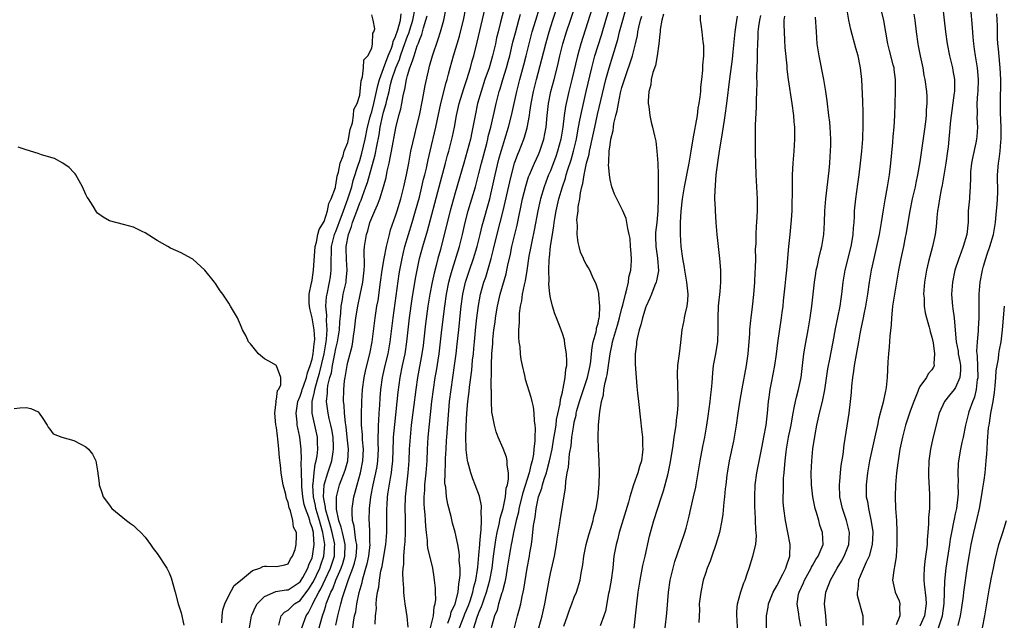
# Model space of a CAD drawing. Units: inches. Extents: x 2616000 to 2619000, y 1497000 to 1500000.
# Drawn here: x 2616168 to 2616333, y 1497440 to 1497541 of the extents above; entities that cross this region are included whole.
import ezdxf

# ---------------------------------------------------------------- set-up
doc = ezdxf.new("R2010")
doc.units = ezdxf.units.IN
doc.header["$MEASUREMENT"] = 0
doc.layers.add('LD26161497_2ft', color=148, linetype='Continuous')

msp = doc.modelspace()

# ---------------------------------------------------------------- linework, layer by layer
at = {"layer": 'LD26161497_2ft'}
for points, elevation in [([(2616303.34, 1497439.34), (2616303.21, 1497441), (2616302.99, 1497443), (2616303.21, 1497445), (2616303.73, 1497446.27), (2616303.97, 1497447), (2616305.12, 1497449), (2616305.84, 1497450.16), (2616306.31, 1497451), (2616307.08, 1497453), (2616307.19, 1497455), (2616306.76, 1497456.76), (2616306.68, 1497457), (2616306, 1497459), (2616305.59, 1497461), (2616305.52, 1497463), (2616305.58, 1497463.58), (2616305.66, 1497465), (2616305.78, 1497466.22), (2616306.1, 1497468.1), (2616306.3, 1497469.7), (2616307.11, 1497475), (2616307.37, 1497477), (2616307.5, 1497478.5), (2616307.57, 1497479.57), (2616307.72, 1497481), (2616307.92, 1497482.08), (2616308.04, 1497483), (2616308.25, 1497484.25), (2616308.5, 1497485.5), (2616308.75, 1497487), (2616309, 1497488.36), (2616309.15, 1497489.15), (2616309.55, 1497491), (2616309.66, 1497491.66), (2616309.93, 1497493), (2616310.24, 1497495), (2616310.53, 1497497), (2616310.88, 1497499), (2616311.31, 1497501), (2616311.79, 1497503), (2616312.23, 1497505), (2616312.32, 1497505.68), (2616312.57, 1497507), (2616312.87, 1497509.13), (2616313.15, 1497510.85), (2616313.57, 1497513), (2616313.9, 1497515), (2616314.13, 1497517), (2616314.45, 1497520.45), (2616314.52, 1497521.48), (2616314.66, 1497523), (2616314.78, 1497525), (2616314.89, 1497529), (2616314.89, 1497531), (2616314.69, 1497532.69), (2616314.66, 1497533), (2616314.54, 1497533.46), (2616313.88, 1497535.88), (2616313.62, 1497537), (2616312.93, 1497540.93), (2616312.19, 1497544.19)], 7990), ([(2616206.5, 1497439), (2616206.81, 1497441), (2616206.86, 1497441.14), (2616207.5, 1497442.5), (2616207.77, 1497443), (2616209, 1497444.28), (2616210.93, 1497445.07), (2616212.65, 1497445.35), (2616213, 1497445.37), (2616215, 1497446.74), (2616215.18, 1497447), (2616215.42, 1497447.42), (2616216.27, 1497449), (2616216.44, 1497449.56), (2616217, 1497450.73), (2616217.09, 1497451), (2616217.36, 1497453), (2616217.26, 1497454.74), (2616217.21, 1497455), (2616217, 1497455.85), (2616216.67, 1497456.67), (2616216.61, 1497457), (2616216.43, 1497457.57), (2616215.87, 1497459), (2616215.69, 1497459.69), (2616215.43, 1497461), (2616215.27, 1497462.73), (2616215.26, 1497463), (2616215.28, 1497463.28), (2616215.21, 1497465), (2616215.19, 1497466.81), (2616215.24, 1497467.24), (2616215.18, 1497469), (2616214.92, 1497471), (2616214.58, 1497472.58), (2616214.51, 1497473), (2616214.49, 1497473.51), (2616214.32, 1497475), (2616214.63, 1497477), (2616215, 1497477.87), (2616215.28, 1497478.72), (2616215.35, 1497479), (2616215.56, 1497479.56), (2616216.04, 1497481), (2616216.21, 1497481.79), (2616216.69, 1497483), (2616217, 1497484.06), (2616217.2, 1497485), (2616217.34, 1497486.66), (2616217.4, 1497487), (2616217.43, 1497487.43), (2616217.33, 1497489), (2616217, 1497491), (2616216.61, 1497492.61), (2616216.54, 1497493), (2616216.52, 1497493.48), (2616216.53, 1497495), (2616216.92, 1497496.92), (2616216.93, 1497497.07), (2616217, 1497497.35), (2616217.25, 1497499), (2616217.51, 1497503), (2616217.73, 1497503.73), (2616217.97, 1497505), (2616218.16, 1497505.84), (2616218.91, 1497507), (2616219, 1497507.19), (2616219.57, 1497509), (2616219.79, 1497510.21), (2616220.2, 1497511), (2616220.91, 1497512.91), (2616220.93, 1497513.07), (2616221, 1497513.27), (2616221.22, 1497514.78), (2616221.45, 1497515.45), (2616221.71, 1497517), (2616222.23, 1497518.23), (2616222.4, 1497519), (2616223, 1497520.44), (2616223.13, 1497521), (2616223.37, 1497522.63), (2616223.76, 1497523.76), (2616223.95, 1497525), (2616224.03, 1497525.97), (2616224.56, 1497527), (2616225, 1497528.39), (2616225.09, 1497529), (2616225.21, 1497530.79), (2616225.48, 1497531.48), (2616225.61, 1497533), (2616225.67, 1497534.33), (2616226.34, 1497535), (2616227, 1497536.3), (2616227.15, 1497537), (2616227.2, 1497538.8), (2616227.34, 1497539), (2616227.52, 1497539.52), (2616227.25, 1497541), (2616227, 1497541.86)], 8036), ([(2616211.44, 1497439.44), (2616211.8, 1497441), (2616212.36, 1497441.64), (2616213, 1497441.95), (2616213.51, 1497442.49), (2616214.07, 1497443), (2616215, 1497443.6), (2616216.45, 1497445.55), (2616217, 1497446.41), (2616217.22, 1497446.78), (2616218.27, 1497449), (2616218.45, 1497449.55), (2616218.99, 1497451), (2616219.15, 1497453), (2616218.82, 1497455), (2616218.39, 1497456.39), (2616218.25, 1497457), (2616217.89, 1497458.11), (2616217.62, 1497459), (2616217.55, 1497459.55), (2616217.21, 1497461), (2616217.14, 1497462.86), (2616217.14, 1497463), (2616217.18, 1497463.18), (2616217.35, 1497465), (2616217.54, 1497466.46), (2616217.7, 1497467), (2616217.85, 1497467.85), (2616217.97, 1497469), (2616217.9, 1497470.1), (2616217.88, 1497471), (2616217.46, 1497473), (2616217, 1497475), (2616216.99, 1497476.99), (2616217.42, 1497478.58), (2616217.46, 1497479), (2616217.6, 1497479.6), (2616218.03, 1497481), (2616218.24, 1497481.76), (2616219.04, 1497485), (2616219.37, 1497487), (2616219.42, 1497487.42), (2616219.51, 1497489), (2616219.41, 1497490.59), (2616219.45, 1497491.45), (2616219.33, 1497493), (2616219.43, 1497494.57), (2616219.5, 1497495), (2616219.94, 1497497), (2616220.08, 1497497.92), (2616220.22, 1497499), (2616220.18, 1497500.18), (2616220.21, 1497501), (2616220.26, 1497501.74), (2616220.28, 1497503), (2616220.78, 1497505), (2616220.83, 1497505.17), (2616221, 1497505.54), (2616221.4, 1497506.6), (2616221.52, 1497507), (2616222.24, 1497509), (2616223, 1497511), (2616223.64, 1497513), (2616223.91, 1497514.09), (2616224.8, 1497516.8), (2616224.89, 1497517.11), (2616225, 1497517.42), (2616225.36, 1497518.64), (2616225.89, 1497521), (2616226.3, 1497523), (2616226.76, 1497524.76), (2616226.84, 1497525.16), (2616227, 1497525.62), (2616227.37, 1497527), (2616227.83, 1497529), (2616228.01, 1497529.99), (2616228.3, 1497531), (2616229, 1497532.85), (2616229.79, 1497535), (2616230.3, 1497536.3), (2616230.52, 1497537), (2616230.6, 1497537.4), (2616231, 1497538.22), (2616231.38, 1497539.38), (2616231.82, 1497541), (2616231.95, 1497542.05)], 8034), ([(2616215.28, 1497439), (2616215.98, 1497441), (2616216.41, 1497441.59), (2616217.08, 1497442.92), (2616217.2, 1497443.2), (2616218.14, 1497445), (2616218.45, 1497445.55), (2616219.22, 1497447.22), (2616220.07, 1497449), (2616220.31, 1497449.69), (2616220.73, 1497451), (2616220.77, 1497452.77), (2616220.79, 1497453), (2616220.75, 1497453.25), (2616220.36, 1497455), (2616220.08, 1497456.08), (2616219.28, 1497458.72), (2616219.23, 1497459), (2616219.23, 1497459.23), (2616219, 1497460.38), (2616218.9, 1497461), (2616219.02, 1497463), (2616219.62, 1497465), (2616219.96, 1497466.04), (2616220.3, 1497467), (2616220.52, 1497468.52), (2616220.61, 1497469), (2616220.6, 1497469.4), (2616220.51, 1497471), (2616220.3, 1497472.3), (2616220.16, 1497473), (2616219.87, 1497474.13), (2616219.68, 1497475), (2616219.39, 1497477), (2616219.57, 1497478.43), (2616219.57, 1497479), (2616219.66, 1497479.66), (2616219.99, 1497481), (2616220.23, 1497481.77), (2616220.43, 1497483), (2616220.84, 1497485), (2616221, 1497485.86), (2616221.27, 1497487), (2616221.57, 1497489), (2616221.65, 1497490.35), (2616221.81, 1497491.81), (2616221.86, 1497493), (2616222.08, 1497494.08), (2616222.22, 1497495), (2616222.7, 1497497), (2616222.73, 1497497.27), (2616222.91, 1497499), (2616222.79, 1497500.79), (2616222.72, 1497502.72), (2616222.73, 1497503), (2616223.09, 1497505), (2616223.63, 1497506.37), (2616223.79, 1497507), (2616224.2, 1497508.2), (2616224.65, 1497509.35), (2616225, 1497510.32), (2616225.22, 1497510.78), (2616225.45, 1497511.45), (2616226.04, 1497513), (2616226.29, 1497513.71), (2616227.6, 1497518.4), (2616227.84, 1497519.84), (2616228.25, 1497521.75), (2616228.43, 1497523), (2616228.81, 1497524.81), (2616229, 1497525.55), (2616229.44, 1497527), (2616229.54, 1497527.54), (2616229.92, 1497529), (2616230.18, 1497530.18), (2616230.39, 1497531), (2616231.05, 1497533), (2616231.64, 1497534.36), (2616231.83, 1497535), (2616232.28, 1497536.28), (2616233, 1497538.29), (2616233.21, 1497538.79), (2616233.38, 1497539.38), (2616233.89, 1497541), (2616234.31, 1497543)], 8032), ([(2616218.21, 1497439), (2616218.61, 1497440.61), (2616218.72, 1497441), (2616218.81, 1497441.19), (2616219, 1497441.81), (2616219.31, 1497442.69), (2616219.38, 1497443), (2616219.57, 1497443.57), (2616220.16, 1497445), (2616220.45, 1497445.55), (2616220.99, 1497447), (2616221.89, 1497449), (2616222.18, 1497449.82), (2616222.51, 1497451), (2616222.56, 1497453), (2616222.28, 1497454.28), (2616222.09, 1497455), (2616221.9, 1497455.9), (2616221.5, 1497457), (2616221.11, 1497458.89), (2616221.1, 1497459), (2616221.12, 1497459.12), (2616221.1, 1497461), (2616221.61, 1497463), (2616222.57, 1497465.43), (2616222.99, 1497467), (2616223.1, 1497469), (2616222.91, 1497471), (2616222.71, 1497472.71), (2616222.58, 1497473.42), (2616222.43, 1497475), (2616222.36, 1497476.36), (2616222.26, 1497477), (2616222.31, 1497479), (2616222.45, 1497480.45), (2616222.54, 1497481), (2616222.63, 1497481.37), (2616222.87, 1497483), (2616223, 1497483.59), (2616223.71, 1497486.29), (2616223.84, 1497487), (2616223.96, 1497487.96), (2616224.14, 1497489), (2616224.36, 1497491), (2616224.66, 1497493), (2616225.09, 1497494.91), (2616225.54, 1497497), (2616225.76, 1497499), (2616225.82, 1497499.82), (2616225.74, 1497502.26), (2616225.81, 1497503), (2616226.13, 1497505), (2616226.37, 1497505.63), (2616226.71, 1497507), (2616227, 1497507.78), (2616227.51, 1497509), (2616228, 1497510), (2616228.36, 1497511), (2616229, 1497513), (2616229.42, 1497514.58), (2616229.62, 1497515.62), (2616229.94, 1497517), (2616230.15, 1497518.15), (2616230.34, 1497519), (2616231.07, 1497522.93), (2616231.58, 1497525), (2616231.9, 1497526.1), (2616232.07, 1497527), (2616232.29, 1497528.29), (2616232.45, 1497529), (2616232.58, 1497529.42), (2616232.82, 1497531), (2616233, 1497531.7), (2616233.38, 1497533), (2616233.87, 1497534.13), (2616234.1, 1497535), (2616234.65, 1497536.65), (2616234.86, 1497537.14), (2616235, 1497537.64), (2616235.4, 1497538.6), (2616235.69, 1497539.69), (2616236.11, 1497541), (2616236.3, 1497541.7)], 8030), ([(2616221, 1497439.45), (2616221.32, 1497441), (2616221.67, 1497442.33), (2616221.81, 1497443), (2616222.1, 1497444.1), (2616223.1, 1497447.1), (2616223.84, 1497449), (2616224.13, 1497449.87), (2616224.4, 1497451), (2616224.5, 1497452.5), (2616224.51, 1497453), (2616224.35, 1497453.65), (2616224.06, 1497456.06), (2616223.77, 1497457), (2616223.7, 1497458.3), (2616223.72, 1497459), (2616224.03, 1497461), (2616224.25, 1497461.75), (2616224.54, 1497463), (2616225.11, 1497465), (2616225.54, 1497467), (2616225.61, 1497469), (2616225.47, 1497470.53), (2616225.44, 1497471.44), (2616225.31, 1497473), (2616225.28, 1497474.72), (2616225.35, 1497477), (2616225.47, 1497479), (2616225.72, 1497481), (2616225.94, 1497482.06), (2616226.16, 1497483), (2616226.69, 1497485), (2616227.09, 1497487), (2616227.56, 1497491), (2616227.88, 1497493), (2616228.06, 1497493.94), (2616228.5, 1497497), (2616228.78, 1497499), (2616229.1, 1497501), (2616229.48, 1497503), (2616229.66, 1497503.66), (2616229.96, 1497505), (2616230.18, 1497505.81), (2616231, 1497508.14), (2616231.27, 1497509), (2616231.88, 1497511), (2616232.41, 1497513), (2616232.84, 1497515), (2616233.21, 1497517), (2616233.59, 1497519), (2616234.22, 1497521.78), (2616234.53, 1497523), (2616235.02, 1497525), (2616235.54, 1497527.54), (2616235.98, 1497530.02), (2616236.63, 1497533), (2616236.72, 1497533.28), (2616237.2, 1497535), (2616238.18, 1497537.82), (2616238.56, 1497539), (2616239.11, 1497541), (2616239.52, 1497543)], 8028), ([(2616223.85, 1497439), (2616223.96, 1497439.96), (2616224.14, 1497441), (2616224.31, 1497441.69), (2616224.51, 1497443), (2616224.9, 1497444.9), (2616225.39, 1497446.61), (2616225.46, 1497447), (2616225.6, 1497447.6), (2616226.04, 1497449), (2616226.26, 1497449.74), (2616226.52, 1497451), (2616226.74, 1497453), (2616226.7, 1497453.3), (2616226.7, 1497455), (2616226.64, 1497456.64), (2616226.59, 1497457), (2616226.65, 1497459), (2616226.87, 1497461), (2616227.22, 1497463), (2616227.69, 1497465), (2616227.91, 1497466.09), (2616228.04, 1497467), (2616228.12, 1497469), (2616228.08, 1497469.92), (2616228.09, 1497471), (2616228.15, 1497472.15), (2616228.14, 1497473), (2616228.18, 1497473.82), (2616228.28, 1497475), (2616228.37, 1497476.37), (2616228.43, 1497477.57), (2616228.55, 1497479), (2616228.84, 1497481), (2616229.28, 1497483), (2616229.74, 1497485), (2616230.09, 1497487), (2616230.58, 1497491), (2616231.61, 1497498.39), (2616231.71, 1497499), (2616232.09, 1497501), (2616232.26, 1497501.74), (2616232.57, 1497503), (2616233.16, 1497505), (2616233.78, 1497507), (2616234.36, 1497509), (2616235, 1497511.3), (2616235.44, 1497513), (2616235.72, 1497514.28), (2616235.9, 1497515), (2616236.17, 1497516.17), (2616236.45, 1497517.55), (2616236.79, 1497519), (2616237.78, 1497523), (2616238.63, 1497527), (2616239.5, 1497530.5), (2616239.66, 1497531), (2616239.91, 1497531.91), (2616240.18, 1497533), (2616240.72, 1497535), (2616241.73, 1497538.27), (2616241.93, 1497539), (2616242.42, 1497541), (2616242.81, 1497543)], 8026), ([(2616227.6, 1497439.6), (2616227.65, 1497441), (2616227.78, 1497442.22), (2616227.77, 1497443), (2616227.81, 1497443.81), (2616227.99, 1497445), (2616228.18, 1497445.82), (2616228.29, 1497447), (2616228.55, 1497448.55), (2616228.73, 1497449.27), (2616229.05, 1497451), (2616229.4, 1497453), (2616229.54, 1497455), (2616229.55, 1497459), (2616229.58, 1497459.58), (2616229.68, 1497461), (2616229.78, 1497461.78), (2616230.14, 1497464.14), (2616230.31, 1497465), (2616230.4, 1497465.6), (2616230.53, 1497467), (2616230.68, 1497470.68), (2616230.68, 1497471), (2616230.86, 1497473.14), (2616231.44, 1497478.56), (2616231.77, 1497481), (2616232.16, 1497483), (2616232.59, 1497485), (2616232.9, 1497487), (2616233.35, 1497491), (2616233.79, 1497494.21), (2616234.36, 1497497.64), (2616234.61, 1497499), (2616235.04, 1497501), (2616235.57, 1497503), (2616236.36, 1497505.64), (2616238.32, 1497513), (2616239.36, 1497517), (2616239.7, 1497518.3), (2616239.92, 1497519), (2616240.46, 1497521), (2616240.56, 1497521.44), (2616240.89, 1497523), (2616241.25, 1497525), (2616241.7, 1497527), (2616242.46, 1497529.54), (2616242.97, 1497531), (2616243.58, 1497533), (2616243.87, 1497534.13), (2616244.13, 1497535), (2616244.71, 1497537.29), (2616246.03, 1497543)], 8024), ([(2616249.2, 1497542.8), (2616248.64, 1497540.64), (2616248.2, 1497539), (2616247.97, 1497538.03), (2616247.75, 1497537), (2616247.29, 1497535), (2616246.69, 1497533), (2616246.01, 1497531), (2616245.35, 1497529), (2616244.78, 1497527), (2616244.34, 1497525), (2616243.97, 1497523), (2616243.79, 1497522.21), (2616243.56, 1497521), (2616243.04, 1497518.97), (2616242.45, 1497517), (2616241, 1497511.98), (2616240.17, 1497509), (2616239.18, 1497505), (2616238.52, 1497502.52), (2616238.09, 1497501), (2616237.8, 1497499.8), (2616237.47, 1497498.53), (2616237.15, 1497497), (2616236.77, 1497495), (2616236.44, 1497493), (2616236.02, 1497489.99), (2616235.9, 1497489), (2616235.62, 1497486.38), (2616235.43, 1497485), (2616234.67, 1497481), (2616234.39, 1497479), (2616234, 1497476), (2616233.64, 1497473), (2616233.43, 1497471), (2616233.3, 1497469), (2616233.23, 1497467), (2616233.09, 1497465), (2616232.83, 1497463), (2616232.62, 1497461), (2616232.57, 1497459), (2616232.62, 1497457.38), (2616232.64, 1497455), (2616232.56, 1497453.44), (2616232.52, 1497453), (2616232.44, 1497452.44), (2616232.36, 1497451), (2616232.35, 1497449.65), (2616232.24, 1497449), (2616232.18, 1497448.18), (2616232.23, 1497447), (2616232.35, 1497445.65), (2616232.34, 1497445), (2616232.38, 1497444.38), (2616232.56, 1497443), (2616232.88, 1497440.88), (2616233.08, 1497439.08)], 8022), ([(2616236.88, 1497439), (2616237.37, 1497441), (2616237.48, 1497442.52), (2616237.64, 1497443), (2616237.74, 1497443.74), (2616237.69, 1497445), (2616237.68, 1497445.68), (2616237.56, 1497447), (2616237.49, 1497447.49), (2616237.25, 1497449), (2616236.44, 1497452.44), (2616236.39, 1497453), (2616236.37, 1497453.63), (2616236.18, 1497455), (2616236.06, 1497456.06), (2616236.03, 1497457), (2616235.97, 1497458.03), (2616235.88, 1497459), (2616235.82, 1497459.82), (2616235.8, 1497461), (2616235.9, 1497462.1), (2616235.93, 1497463), (2616236.03, 1497464.03), (2616236.15, 1497465), (2616236.3, 1497467), (2616236.38, 1497469), (2616236.5, 1497471), (2616237.11, 1497477), (2616237.36, 1497479), (2616237.66, 1497481), (2616237.86, 1497482.14), (2616238.3, 1497485), (2616238.75, 1497489), (2616239.28, 1497493), (2616239.57, 1497495), (2616239.97, 1497497), (2616240.16, 1497497.84), (2616240.49, 1497499), (2616241.73, 1497503), (2616242.23, 1497505), (2616242.68, 1497507), (2616243.2, 1497509), (2616244.4, 1497513), (2616245, 1497515.23), (2616245.44, 1497517), (2616246.31, 1497520.31), (2616246.49, 1497521), (2616246.57, 1497521.43), (2616247, 1497523), (2616247.46, 1497525), (2616247.9, 1497527), (2616248.39, 1497529), (2616248.54, 1497529.46), (2616248.98, 1497531), (2616249.62, 1497533), (2616249.93, 1497534.07), (2616250.19, 1497535), (2616250.71, 1497537.29), (2616251.12, 1497538.88), (2616251.72, 1497541), (2616251.99, 1497542.01)], 8020), ([(2616239.77, 1497439.77), (2616240.22, 1497441), (2616240.36, 1497441.64), (2616241, 1497443), (2616241.49, 1497445), (2616241.61, 1497446.39), (2616241.76, 1497447), (2616241.85, 1497447.85), (2616241.82, 1497449), (2616241.7, 1497450.3), (2616241.71, 1497451), (2616241.7, 1497451.7), (2616241.47, 1497453), (2616241.03, 1497455.03), (2616240.57, 1497456.57), (2616240.31, 1497457.69), (2616239.76, 1497459.76), (2616239.56, 1497461), (2616239.42, 1497462.58), (2616239.34, 1497463), (2616239.3, 1497463.3), (2616239.32, 1497465), (2616239.41, 1497466.59), (2616239.39, 1497467.39), (2616239.47, 1497469), (2616239.57, 1497470.43), (2616239.59, 1497471), (2616240.06, 1497477), (2616240.31, 1497479), (2616240.91, 1497483), (2616241.19, 1497485), (2616241.37, 1497486.63), (2616241.6, 1497489), (2616241.92, 1497491.92), (2616242.04, 1497493), (2616242.32, 1497495), (2616242.76, 1497497), (2616242.81, 1497497.19), (2616243.39, 1497499), (2616244.09, 1497501), (2616244.69, 1497503), (2616245.19, 1497505), (2616245.54, 1497506.46), (2616246.8, 1497511), (2616247, 1497511.79), (2616247.29, 1497513), (2616247.72, 1497515), (2616248.35, 1497517.65), (2616248.73, 1497519), (2616249, 1497519.91), (2616249.36, 1497521), (2616249.97, 1497523), (2616250.48, 1497525), (2616251.34, 1497529), (2616251.85, 1497531), (2616252.54, 1497533.46), (2616252.93, 1497535), (2616253.41, 1497537), (2616253.93, 1497539), (2616254.53, 1497541), (2616255.16, 1497543)], 8018), ([(2616241.73, 1497439), (2616242.51, 1497441), (2616242.64, 1497441.36), (2616243.24, 1497442.76), (2616243.5, 1497443.5), (2616243.99, 1497445), (2616244.15, 1497445.85), (2616244.49, 1497447), (2616244.78, 1497448.78), (2616244.8, 1497449.2), (2616245, 1497451.19), (2616245.14, 1497453), (2616245.16, 1497453.16), (2616245.29, 1497455), (2616245.36, 1497455.36), (2616245.42, 1497457), (2616245.36, 1497458.64), (2616245.43, 1497459), (2616245.45, 1497459.45), (2616245.11, 1497461.11), (2616244.39, 1497463), (2616243.99, 1497463.99), (2616243.64, 1497465), (2616243.16, 1497466.84), (2616243.09, 1497467.09), (2616242.88, 1497468.88), (2616242.88, 1497469.12), (2616242.82, 1497471), (2616242.84, 1497472.84), (2616242.94, 1497475), (2616243.12, 1497477), (2616243.34, 1497478.66), (2616243.39, 1497479.39), (2616243.78, 1497482.22), (2616243.92, 1497483.92), (2616244.06, 1497485), (2616244.14, 1497485.86), (2616244.24, 1497487), (2616244.48, 1497489.52), (2616244.64, 1497491), (2616244.91, 1497493.09), (2616245.26, 1497495), (2616245.82, 1497497), (2616246.13, 1497497.87), (2616246.47, 1497499), (2616247.04, 1497501), (2616247.45, 1497502.55), (2616247.73, 1497503.73), (2616248.58, 1497507), (2616249.08, 1497509), (2616250.16, 1497513.84), (2616250.44, 1497515), (2616250.97, 1497517), (2616251.51, 1497518.49), (2616251.73, 1497519), (2616252.53, 1497521), (2616252.65, 1497521.35), (2616253.09, 1497522.91), (2616253.46, 1497525), (2616253.52, 1497525.52), (2616253.77, 1497527), (2616254.17, 1497529), (2616254.67, 1497531), (2616255.57, 1497534.43), (2616256.22, 1497537), (2616256.38, 1497537.62), (2616256.77, 1497539), (2616257.38, 1497541), (2616258.05, 1497543)], 8016), ([(2616244.13, 1497439), (2616244.64, 1497440.64), (2616245, 1497441.59), (2616245.44, 1497442.56), (2616245.57, 1497443), (2616245.86, 1497443.86), (2616246.28, 1497445), (2616246.83, 1497447), (2616247.19, 1497449), (2616247.44, 1497451), (2616247.71, 1497453), (2616247.89, 1497454.11), (2616248.07, 1497455), (2616248.41, 1497456.41), (2616248.52, 1497457), (2616248.58, 1497457.42), (2616249.05, 1497459.05), (2616249.45, 1497461), (2616249.59, 1497462.41), (2616249.77, 1497463), (2616249.96, 1497463.96), (2616249.94, 1497465), (2616249.72, 1497466.28), (2616249.75, 1497467), (2616249.65, 1497467.65), (2616249.09, 1497469.09), (2616248.25, 1497471), (2616247.9, 1497471.9), (2616247.59, 1497473), (2616247.29, 1497474.7), (2616247.18, 1497475.18), (2616247.09, 1497477), (2616247.09, 1497478.91), (2616247.07, 1497479.07), (2616247.12, 1497482.88), (2616247.11, 1497483.11), (2616247.18, 1497485), (2616247.31, 1497486.69), (2616247.34, 1497487.34), (2616247.52, 1497489), (2616247.7, 1497490.3), (2616247.77, 1497491), (2616248.1, 1497493), (2616248.57, 1497495), (2616249.57, 1497498.43), (2616249.7, 1497499), (2616249.86, 1497499.86), (2616250.28, 1497501.72), (2616250.53, 1497503), (2616251, 1497505), (2616251.41, 1497506.59), (2616252.33, 1497511), (2616252.86, 1497513.14), (2616253.33, 1497514.67), (2616253.46, 1497515), (2616253.83, 1497515.83), (2616254.31, 1497517), (2616255, 1497518.45), (2616255.24, 1497519), (2616255.9, 1497521), (2616256.08, 1497521.92), (2616256.26, 1497523), (2616256.44, 1497525), (2616256.67, 1497527), (2616257.07, 1497529), (2616257.61, 1497531), (2616258.13, 1497533), (2616258.3, 1497533.7), (2616258.6, 1497535), (2616259.1, 1497537), (2616259.7, 1497539), (2616260.36, 1497541), (2616261.05, 1497543)], 8014), ([(2616264.01, 1497543), (2616262.08, 1497537), (2616261.52, 1497535), (2616260.61, 1497531), (2616260.1, 1497529), (2616259.63, 1497527), (2616259.52, 1497526.48), (2616259.29, 1497525), (2616259.05, 1497523.05), (2616258.72, 1497521), (2616258.2, 1497519), (2616257.91, 1497518.09), (2616257, 1497515.71), (2616256.69, 1497515), (2616256.21, 1497513.79), (2616255.92, 1497513), (2616255.31, 1497511), (2616255.25, 1497510.75), (2616254.87, 1497509), (2616254.27, 1497505.73), (2616253.86, 1497503.86), (2616253.69, 1497503), (2616253.39, 1497501.39), (2616253.02, 1497498.98), (2616252.74, 1497497.26), (2616252.56, 1497496.56), (2616252.28, 1497495), (2616252.15, 1497493.85), (2616251.94, 1497493), (2616251.76, 1497491.76), (2616251.73, 1497491), (2616251.74, 1497490.25), (2616251.65, 1497489), (2616251.65, 1497487.65), (2616251.71, 1497487), (2616251.84, 1497486.16), (2616251.92, 1497485), (2616252.03, 1497484.03), (2616252.23, 1497483), (2616252.62, 1497481.37), (2616252.75, 1497480.75), (2616253.72, 1497477.72), (2616253.85, 1497477), (2616254.1, 1497476.1), (2616254.22, 1497475), (2616254.24, 1497473.76), (2616254.37, 1497473), (2616254.44, 1497472.44), (2616254.35, 1497471), (2616254.38, 1497470.38), (2616254.2, 1497469), (2616254.14, 1497468.14), (2616253.91, 1497467), (2616253.69, 1497466.31), (2616253.43, 1497465), (2616252.36, 1497461.64), (2616251.71, 1497459), (2616251.61, 1497458.39), (2616251.23, 1497457), (2616250.8, 1497455), (2616250.53, 1497453.47), (2616250.42, 1497453), (2616250.3, 1497452.3), (2616250.07, 1497451), (2616249.76, 1497449), (2616249.49, 1497447.49), (2616249.36, 1497446.64), (2616249, 1497445.38), (2616248.93, 1497445.07), (2616248.86, 1497444.86), (2616248.3, 1497443), (2616248.03, 1497441.97), (2616247.62, 1497441), (2616247.07, 1497439)], 8012), ([(2616250.95, 1497439), (2616251.49, 1497441), (2616251.82, 1497442.18), (2616252.01, 1497443), (2616252.26, 1497444.26), (2616252.44, 1497445), (2616252.54, 1497445.46), (2616253.08, 1497449), (2616253.47, 1497451), (2616253.56, 1497451.56), (2616253.83, 1497453), (2616253.91, 1497453.91), (2616254.07, 1497455), (2616254.17, 1497456.17), (2616254.3, 1497457), (2616254.42, 1497457.58), (2616254.6, 1497459), (2616255.02, 1497461), (2616255.57, 1497462.43), (2616255.69, 1497463), (2616255.94, 1497463.94), (2616256.32, 1497465), (2616256.47, 1497465.53), (2616256.83, 1497467), (2616257.26, 1497469), (2616257.53, 1497470.47), (2616257.75, 1497471.75), (2616257.94, 1497473), (2616258.04, 1497473.96), (2616258.61, 1497476.61), (2616258.66, 1497477.34), (2616259, 1497478.56), (2616259.07, 1497478.93), (2616259.15, 1497479.15), (2616259.49, 1497481), (2616259.57, 1497482.43), (2616259.73, 1497483), (2616259.77, 1497483.77), (2616259.67, 1497485), (2616259.39, 1497486.61), (2616259.34, 1497487.34), (2616259, 1497488.41), (2616258.69, 1497489.31), (2616258.03, 1497491), (2616257.72, 1497491.72), (2616257.35, 1497493), (2616257, 1497494.4), (2616256.9, 1497495), (2616256.73, 1497496.73), (2616256.77, 1497497.23), (2616256.74, 1497499), (2616256.81, 1497500.81), (2616256.86, 1497501.14), (2616257.03, 1497503.03), (2616257.32, 1497505), (2616257.56, 1497506.44), (2616257.61, 1497507), (2616257.72, 1497507.72), (2616257.94, 1497509), (2616258.41, 1497511), (2616259.01, 1497513), (2616259.52, 1497514.48), (2616259.65, 1497515), (2616259.91, 1497515.91), (2616260.45, 1497517.55), (2616260.85, 1497519), (2616261.35, 1497521), (2616261.6, 1497522.4), (2616261.9, 1497523.9), (2616262.08, 1497525), (2616262.53, 1497527), (2616263.02, 1497529), (2616263.93, 1497533), (2616264.14, 1497533.86), (2616264.46, 1497535), (2616265.54, 1497538.46), (2616266.28, 1497541), (2616266.9, 1497543)], 8010), ([(2616255.07, 1497439), (2616255.6, 1497441), (2616256.03, 1497443), (2616256.77, 1497447), (2616257, 1497448.14), (2616257.66, 1497451), (2616258.04, 1497453), (2616258.14, 1497453.86), (2616258.57, 1497456.57), (2616258.63, 1497457), (2616259.51, 1497462.49), (2616259.58, 1497463.58), (2616259.82, 1497465), (2616260.03, 1497465.98), (2616260.21, 1497468.21), (2616260.46, 1497469.54), (2616260.6, 1497471), (2616260.9, 1497473), (2616261, 1497473.52), (2616261.3, 1497474.7), (2616261.34, 1497475), (2616261.45, 1497475.45), (2616261.89, 1497477), (2616263.21, 1497481), (2616263.65, 1497483), (2616263.76, 1497483.76), (2616263.9, 1497485), (2616263.98, 1497486.02), (2616264.18, 1497487), (2616264.66, 1497488.66), (2616264.71, 1497489), (2616264.72, 1497489.28), (2616265, 1497490.14), (2616265.14, 1497490.86), (2616265.19, 1497491), (2616265.24, 1497491.24), (2616265.31, 1497493), (2616265.11, 1497494.89), (2616265.12, 1497495.12), (2616265, 1497495.61), (2616264.68, 1497496.68), (2616264.05, 1497497.95), (2616263.6, 1497499), (2616263.39, 1497499.39), (2616263, 1497500.05), (2616262.67, 1497500.67), (2616262.55, 1497501), (2616262.06, 1497502.06), (2616261.84, 1497503), (2616261.65, 1497503.65), (2616261.5, 1497505), (2616261.52, 1497506.48), (2616261.46, 1497507), (2616261.45, 1497507.45), (2616261.63, 1497509), (2616261.65, 1497509.65), (2616261.91, 1497511), (2616262.02, 1497512.02), (2616262.26, 1497513), (2616262.43, 1497513.57), (2616262.65, 1497515), (2616263.07, 1497517), (2616263.5, 1497518.5), (2616263.57, 1497519), (2616263.7, 1497519.7), (2616264.02, 1497521), (2616264.42, 1497523), (2616264.87, 1497525.13), (2616266.32, 1497531), (2616266.85, 1497533), (2616267.47, 1497535), (2616268.28, 1497537.72), (2616268.59, 1497539), (2616269.12, 1497541), (2616269.73, 1497543)], 8008), ([(2616259.26, 1497439.26), (2616259.87, 1497441), (2616260.14, 1497441.86), (2616260.59, 1497443), (2616261, 1497444.15), (2616261.35, 1497445), (2616261.98, 1497447), (2616262.16, 1497448.16), (2616262.44, 1497449.56), (2616262.61, 1497451), (2616263.01, 1497453), (2616263.42, 1497454.58), (2616263.81, 1497455.81), (2616264.14, 1497457), (2616264.3, 1497457.7), (2616264.66, 1497459), (2616264.99, 1497461), (2616265.16, 1497463.16), (2616265.22, 1497465), (2616265.2, 1497467), (2616265.09, 1497469), (2616265, 1497471), (2616265.06, 1497473), (2616265.25, 1497474.75), (2616265.26, 1497475.26), (2616265.57, 1497477), (2616265.9, 1497478.1), (2616265.98, 1497479), (2616266.17, 1497480.17), (2616266.4, 1497481), (2616266.52, 1497481.48), (2616266.74, 1497483), (2616267, 1497485), (2616267.37, 1497486.63), (2616267.42, 1497487), (2616267.56, 1497487.56), (2616268.23, 1497489.77), (2616268.57, 1497491), (2616269, 1497492.67), (2616269.14, 1497493.14), (2616269.59, 1497495), (2616269.83, 1497495.83), (2616270.07, 1497497), (2616270.17, 1497497.83), (2616270.48, 1497499), (2616270.6, 1497500.6), (2616270.59, 1497501), (2616270.51, 1497502.51), (2616270.44, 1497503), (2616270.35, 1497504.35), (2616270.22, 1497505), (2616269.96, 1497506.04), (2616269.84, 1497507), (2616269.68, 1497507.68), (2616269.11, 1497509.11), (2616267.76, 1497511.76), (2616267.32, 1497513), (2616267, 1497514.26), (2616266.89, 1497515), (2616266.76, 1497516.76), (2616266.78, 1497517), (2616266.82, 1497517.18), (2616266.87, 1497519), (2616267, 1497520.07), (2616267.14, 1497521), (2616267.52, 1497522.48), (2616267.56, 1497523), (2616267.66, 1497523.66), (2616267.99, 1497525), (2616268.21, 1497525.79), (2616268.4, 1497527), (2616268.77, 1497528.77), (2616269, 1497529.67), (2616269.4, 1497531), (2616270.76, 1497535), (2616271.28, 1497537), (2616271.6, 1497538.4), (2616271.68, 1497539), (2616271.83, 1497539.83), (2616272.1, 1497541), (2616272.32, 1497541.68)], 8006), ([(2616275.99, 1497542.01), (2616275.69, 1497541), (2616275.43, 1497539.43), (2616275.39, 1497539), (2616275.38, 1497538.62), (2616275.19, 1497537), (2616274.91, 1497535), (2616274.62, 1497533.38), (2616274.18, 1497532.18), (2616273.92, 1497531), (2616273.85, 1497530.15), (2616273.49, 1497529), (2616273.37, 1497527.37), (2616273.4, 1497527), (2616273.51, 1497526.49), (2616273.66, 1497525), (2616273.88, 1497523.88), (2616274.12, 1497523), (2616274.44, 1497521.56), (2616274.66, 1497520.66), (2616274.85, 1497519), (2616275, 1497517), (2616275.06, 1497515.06), (2616275.05, 1497514.95), (2616275.07, 1497513), (2616275.07, 1497511.07), (2616275, 1497509), (2616274.83, 1497507), (2616274.65, 1497505.35), (2616274.64, 1497504.64), (2616274.66, 1497503), (2616274.95, 1497501.05), (2616275.11, 1497498.89), (2616274.79, 1497497.21), (2616274.72, 1497497), (2616274.51, 1497496.51), (2616273.94, 1497495), (2616273.7, 1497494.3), (2616273.06, 1497493), (2616273, 1497492.85), (2616272.43, 1497491), (2616272.17, 1497489.83), (2616271.88, 1497489), (2616271.53, 1497487.53), (2616271.45, 1497487), (2616271.43, 1497486.57), (2616271.24, 1497485), (2616271.24, 1497483.24), (2616271.5, 1497479.5), (2616271.63, 1497478.37), (2616271.76, 1497477), (2616272.09, 1497473.91), (2616272.3, 1497472.31), (2616272.42, 1497471), (2616272.46, 1497469.54), (2616272.5, 1497469), (2616272.46, 1497468.46), (2616272.27, 1497467), (2616271.94, 1497466.06), (2616271.67, 1497465), (2616270.95, 1497463), (2616270.33, 1497461), (2616270.1, 1497460.1), (2616268.54, 1497455), (2616268.23, 1497453.77), (2616268.01, 1497453), (2616267.66, 1497451), (2616267.58, 1497450.42), (2616267.45, 1497449), (2616267.2, 1497447), (2616266.86, 1497445.14), (2616266.76, 1497444.76), (2616266.22, 1497441.78), (2616265.97, 1497441), (2616265.32, 1497439.32)], 8004), ([(2616271.07, 1497438.93), (2616271.49, 1497443), (2616271.72, 1497445), (2616272.03, 1497447), (2616272.53, 1497449.47), (2616272.9, 1497451), (2616273.63, 1497454.37), (2616273.78, 1497455), (2616274.34, 1497457), (2616275.63, 1497461), (2616275.99, 1497462.01), (2616276.69, 1497464.69), (2616276.83, 1497465.17), (2616277.17, 1497466.83), (2616277.6, 1497469.6), (2616277.78, 1497471), (2616277.95, 1497471.95), (2616278.08, 1497473), (2616278.15, 1497473.85), (2616278.34, 1497475), (2616278.43, 1497476.43), (2616278.44, 1497477), (2616278.42, 1497478.42), (2616278.4, 1497479), (2616278.37, 1497480.37), (2616278.34, 1497481), (2616278.34, 1497481.66), (2616278.4, 1497483), (2616278.6, 1497484.6), (2616278.64, 1497485), (2616278.89, 1497486.89), (2616279.12, 1497489), (2616279.43, 1497490.57), (2616279.48, 1497491), (2616279.61, 1497491.61), (2616279.94, 1497493), (2616280.04, 1497493.96), (2616280.12, 1497495), (2616279.99, 1497495.99), (2616279.9, 1497497), (2616279.55, 1497499), (2616279.49, 1497499.49), (2616279.21, 1497501), (2616278.93, 1497503), (2616278.81, 1497505), (2616278.83, 1497505.17), (2616278.83, 1497507), (2616278.92, 1497508.92), (2616279.15, 1497511), (2616279.48, 1497513), (2616280.26, 1497517), (2616280.61, 1497519), (2616280.94, 1497521.06), (2616281.65, 1497525), (2616281.81, 1497526.19), (2616281.97, 1497527), (2616282.14, 1497528.14), (2616282.22, 1497529), (2616282.24, 1497529.76), (2616282.42, 1497531), (2616282.6, 1497532.6), (2616282.59, 1497533), (2616282.56, 1497533.44), (2616282.72, 1497535), (2616282.75, 1497536.75), (2616282.65, 1497537.35), (2616282.48, 1497539), (2616282.28, 1497540.28), (2616282.18, 1497541), (2616282.17, 1497541.83)], 8002), ([(2616276.23, 1497439), (2616276.52, 1497441.48), (2616276.8, 1497445), (2616277.09, 1497447), (2616277.58, 1497449), (2616277.9, 1497450.1), (2616278.85, 1497452.85), (2616279.57, 1497455), (2616279.75, 1497455.75), (2616280.28, 1497457.72), (2616280.55, 1497459), (2616281.02, 1497461), (2616281.39, 1497462.61), (2616281.46, 1497463), (2616282.11, 1497467), (2616282.57, 1497469.43), (2616282.89, 1497471), (2616283.23, 1497473), (2616283.47, 1497474.53), (2616283.79, 1497477), (2616283.89, 1497478.11), (2616284.01, 1497479), (2616284.13, 1497480.13), (2616284.23, 1497481.77), (2616284.39, 1497483), (2616284.7, 1497484.7), (2616285.08, 1497487), (2616285.15, 1497489), (2616285.12, 1497491), (2616285.21, 1497493), (2616285.47, 1497495.47), (2616285.59, 1497497), (2616285.59, 1497498.41), (2616285.62, 1497499), (2616285.45, 1497501), (2616285.2, 1497503), (2616284.99, 1497504.99), (2616284.82, 1497507), (2616284.69, 1497509), (2616284.69, 1497509.31), (2616284.61, 1497511), (2616284.63, 1497512.63), (2616284.67, 1497513), (2616284.72, 1497513.28), (2616284.83, 1497515), (2616285.08, 1497517.08), (2616285.41, 1497519.41), (2616285.68, 1497521), (2616285.9, 1497522.1), (2616286.19, 1497524.19), (2616286.34, 1497525), (2616286.6, 1497527), (2616287.11, 1497531.11), (2616287.56, 1497534.44), (2616287.65, 1497535.65), (2616287.98, 1497539), (2616288.19, 1497540.19), (2616288.37, 1497541.63)], 8000), ([(2616292.26, 1497541.74), (2616292.09, 1497541), (2616291.92, 1497539.92), (2616291.83, 1497539), (2616291.82, 1497538.18), (2616291.73, 1497537), (2616291.69, 1497535.69), (2616291.7, 1497534.3), (2616291.6, 1497531.6), (2616291.63, 1497530.37), (2616291.59, 1497529), (2616291.52, 1497527.52), (2616291.55, 1497526.45), (2616291.38, 1497523.38), (2616291.38, 1497522.62), (2616291.35, 1497521), (2616291.35, 1497518.65), (2616291.39, 1497517), (2616291.47, 1497515), (2616291.69, 1497511), (2616291.69, 1497509), (2616291.57, 1497507), (2616291.53, 1497506.47), (2616291.46, 1497505), (2616291.44, 1497503.44), (2616291.38, 1497502.62), (2616291.39, 1497501), (2616291.36, 1497499.36), (2616291.31, 1497498.69), (2616291.24, 1497497), (2616291.07, 1497494.93), (2616290.85, 1497492.85), (2616290.62, 1497491), (2616290.59, 1497490.59), (2616290.42, 1497489), (2616290.4, 1497488.4), (2616290.15, 1497485), (2616289.86, 1497483), (2616289.1, 1497479.1), (2616288.77, 1497477.23), (2616288.43, 1497475), (2616288.16, 1497473), (2616287.83, 1497471), (2616287.7, 1497470.3), (2616286.98, 1497467), (2616286.7, 1497465.3), (2616286.61, 1497464.61), (2616286.43, 1497463), (2616286.34, 1497462.34), (2616286.23, 1497461), (2616286.09, 1497460.09), (2616285.93, 1497458.07), (2616285.76, 1497457), (2616285.37, 1497455), (2616284.78, 1497453), (2616284.08, 1497451), (2616283.82, 1497450.18), (2616283.32, 1497449), (2616283, 1497448.09), (2616282.65, 1497447), (2616282.21, 1497445), (2616281.98, 1497443), (2616281.99, 1497442.01), (2616281.88, 1497439.88)], 7998), ([(2616288.39, 1497439), (2616288.35, 1497440.35), (2616288.28, 1497441), (2616288.28, 1497441.72), (2616288.41, 1497443), (2616288.96, 1497445.04), (2616289.44, 1497446.56), (2616289.66, 1497447), (2616290.04, 1497448.04), (2616290.33, 1497449), (2616290.98, 1497451), (2616291.45, 1497453), (2616291.58, 1497454.42), (2616291.52, 1497455), (2616291.45, 1497455.45), (2616291.41, 1497457), (2616291.34, 1497458.66), (2616291.31, 1497459), (2616291.28, 1497461), (2616291.38, 1497463), (2616291.65, 1497465), (2616292.52, 1497469.48), (2616292.83, 1497471), (2616293.19, 1497473), (2616293.44, 1497475), (2616293.62, 1497477), (2616293.72, 1497477.72), (2616293.88, 1497479), (2616294.11, 1497480.11), (2616294.64, 1497483), (2616294.93, 1497484.93), (2616295.18, 1497486.82), (2616295.79, 1497491), (2616295.9, 1497491.9), (2616296.04, 1497493), (2616296.12, 1497493.88), (2616296.4, 1497496.4), (2616296.5, 1497497.5), (2616296.66, 1497499), (2616297.03, 1497502.97), (2616297.25, 1497505), (2616297.47, 1497507.47), (2616297.56, 1497509), (2616297.58, 1497510.42), (2616297.64, 1497511.64), (2616297.61, 1497513), (2616297.6, 1497514.4), (2616297.63, 1497515), (2616297.75, 1497517), (2616297.92, 1497519), (2616298.03, 1497521), (2616297.99, 1497523), (2616297.9, 1497523.9), (2616297.83, 1497525), (2616297.58, 1497527), (2616296.96, 1497531), (2616296.74, 1497532.74), (2616296.7, 1497533.3), (2616296.41, 1497536.4), (2616296.35, 1497537.65), (2616296.25, 1497539), (2616296.22, 1497540.22), (2616296.24, 1497541), (2616296.33, 1497541.67)], 7996), ([(2616293.23, 1497439), (2616293.28, 1497441), (2616293.55, 1497442.45), (2616293.6, 1497443), (2616294.39, 1497445), (2616295, 1497446.06), (2616296.02, 1497448.02), (2616296.5, 1497449), (2616296.6, 1497449.4), (2616297.15, 1497451), (2616297.17, 1497451.17), (2616297.22, 1497453), (2616296.86, 1497455), (2616296.43, 1497457), (2616296.15, 1497459), (2616296.08, 1497460.08), (2616296.05, 1497461), (2616296.09, 1497461.91), (2616296.09, 1497463), (2616296.12, 1497464.12), (2616296.2, 1497465), (2616296.29, 1497465.71), (2616296.38, 1497467), (2616296.56, 1497468.56), (2616296.62, 1497469), (2616296.97, 1497471), (2616297.37, 1497473), (2616297.6, 1497474.4), (2616297.71, 1497475), (2616297.92, 1497475.92), (2616298.1, 1497477), (2616298.27, 1497477.73), (2616298.65, 1497479), (2616299.08, 1497481), (2616299.28, 1497483), (2616299.52, 1497485), (2616299.74, 1497486.26), (2616300.26, 1497489), (2616300.58, 1497491), (2616300.84, 1497493), (2616301.3, 1497497), (2616301.51, 1497498.49), (2616301.6, 1497499), (2616301.8, 1497499.8), (2616302.03, 1497501), (2616302.4, 1497502.4), (2616302.53, 1497503), (2616302.86, 1497505), (2616302.98, 1497507), (2616303.07, 1497509), (2616303.24, 1497511), (2616303.75, 1497515.75), (2616303.86, 1497517), (2616303.92, 1497518.08), (2616303.99, 1497519), (2616304.03, 1497520.03), (2616304.04, 1497521), (2616303.98, 1497522.02), (2616303.94, 1497523), (2616303.87, 1497523.87), (2616303.74, 1497525), (2616303.44, 1497527.44), (2616303.22, 1497529), (2616302.87, 1497531), (2616302.07, 1497535), (2616301.78, 1497537), (2616301.62, 1497539), (2616301.47, 1497541.47)], 7994), ([(2616299, 1497439.3), (2616298.72, 1497440.72), (2616298.69, 1497441.31), (2616298.39, 1497443), (2616298.64, 1497444.64), (2616298.73, 1497445), (2616299.45, 1497446.55), (2616299.63, 1497447), (2616300.76, 1497449), (2616300.83, 1497449.17), (2616301, 1497449.46), (2616301.55, 1497450.45), (2616301.93, 1497451), (2616302.6, 1497452.6), (2616302.74, 1497453), (2616302.67, 1497455), (2616302.22, 1497456.22), (2616302.02, 1497457), (2616301.64, 1497458.36), (2616301.42, 1497459), (2616301.03, 1497461), (2616300.83, 1497463), (2616300.78, 1497465), (2616300.85, 1497467), (2616301.05, 1497469.05), (2616301.43, 1497471.43), (2616301.72, 1497473), (2616302.15, 1497475), (2616302.66, 1497477), (2616303.07, 1497478.93), (2616303.56, 1497482.44), (2616303.66, 1497483), (2616303.83, 1497483.83), (2616304.43, 1497487), (2616304.82, 1497489.18), (2616305.6, 1497493), (2616305.77, 1497494.23), (2616305.9, 1497495), (2616306.12, 1497497), (2616306.45, 1497499), (2616307.48, 1497503), (2616307.59, 1497503.59), (2616307.81, 1497505), (2616307.87, 1497506.13), (2616307.96, 1497507), (2616308.02, 1497508.02), (2616308.05, 1497509), (2616308.23, 1497511), (2616308.56, 1497513.44), (2616308.79, 1497515), (2616309.04, 1497517), (2616309.26, 1497519), (2616309.4, 1497521), (2616309.48, 1497523.48), (2616309.47, 1497525.47), (2616309.41, 1497527.41), (2616309.23, 1497531), (2616309.05, 1497533), (2616309, 1497533.28), (2616308.63, 1497535), (2616308.26, 1497536.26), (2616307.42, 1497539.42), (2616307.09, 1497541), (2616306.76, 1497543)], 7992), ([(2616317.99, 1497541.99), (2616318.15, 1497541), (2616318.35, 1497539), (2616318.63, 1497537), (2616318.7, 1497536.7), (2616319.04, 1497535), (2616319.47, 1497533), (2616319.68, 1497531.68), (2616319.83, 1497531), (2616320.09, 1497529), (2616320.16, 1497528.16), (2616320.16, 1497527), (2616320.05, 1497525.95), (2616320.03, 1497525), (2616319.92, 1497523.92), (2616319.72, 1497522.28), (2616319, 1497517.23), (2616318.62, 1497515), (2616318.32, 1497513.68), (2616318.2, 1497513), (2616317.73, 1497511), (2616317.3, 1497509), (2616316.64, 1497505), (2616316.54, 1497504.54), (2616316.24, 1497503), (2616315.81, 1497501), (2616315.42, 1497499), (2616314.72, 1497495), (2616314.41, 1497493), (2616314.32, 1497492.32), (2616314.21, 1497491), (2616314.17, 1497489.83), (2616313.93, 1497487.93), (2616313.85, 1497486.15), (2616313.72, 1497485), (2616313.62, 1497483.62), (2616313.48, 1497481), (2616313.33, 1497479.33), (2616313.28, 1497479), (2616313.21, 1497478.79), (2616312.86, 1497476.87), (2616312.35, 1497475), (2616312.04, 1497473.96), (2616311.86, 1497473), (2616311.56, 1497471.56), (2616310.55, 1497467), (2616310.19, 1497465), (2616309.96, 1497463), (2616310, 1497462), (2616310.01, 1497461), (2616310.18, 1497460.18), (2616310.36, 1497459), (2616310.85, 1497456.85), (2616311.08, 1497455.08), (2616311.08, 1497454.92), (2616311.01, 1497453), (2616310.5, 1497451), (2616310.01, 1497450.01), (2616309, 1497447.65), (2616308.7, 1497447), (2616308.58, 1497445.42), (2616308.46, 1497445), (2616308.48, 1497444.48), (2616309.43, 1497441), (2616309.45, 1497439.45)], 7988), ([(2616322.86, 1497543), (2616323.09, 1497541), (2616323.27, 1497539), (2616323.55, 1497537), (2616323.96, 1497535), (2616324.46, 1497533), (2616324.55, 1497532.55), (2616324.81, 1497531), (2616324.78, 1497529.22), (2616324.79, 1497529), (2616324.77, 1497528.77), (2616324.16, 1497524.16), (2616323.88, 1497521), (2616323.74, 1497519.74), (2616323.66, 1497519), (2616323.38, 1497517), (2616323.04, 1497514.96), (2616322.73, 1497513.27), (2616322.57, 1497512.57), (2616322.27, 1497511), (2616322.12, 1497509.88), (2616321.97, 1497509), (2616321.84, 1497507.84), (2616321.79, 1497507), (2616321.72, 1497506.28), (2616321.55, 1497505), (2616321.12, 1497503), (2616320.67, 1497501.33), (2616320.47, 1497500.47), (2616320.1, 1497499), (2616319.76, 1497497), (2616319.66, 1497495.66), (2616319.63, 1497495), (2616319.69, 1497494.31), (2616319.72, 1497493), (2616319.88, 1497491.88), (2616320.1, 1497491), (2616320.57, 1497489.43), (2616320.68, 1497489), (2616320.73, 1497488.73), (2616321, 1497487.78), (2616321.2, 1497486.8), (2616321.46, 1497485), (2616321.34, 1497483.34), (2616321.4, 1497483), (2616321.27, 1497482.73), (2616321, 1497482.32), (2616320.4, 1497481.6), (2616320.09, 1497481), (2616319, 1497479.48), (2616318.77, 1497479), (2616318.65, 1497478.65), (2616317.97, 1497477), (2616317.37, 1497475.37), (2616316.57, 1497473), (2616316.07, 1497471), (2616315.66, 1497469), (2616315.34, 1497467), (2616315.32, 1497466.68), (2616315.1, 1497465), (2616314.91, 1497463), (2616314.85, 1497461), (2616314.93, 1497459), (2616315.06, 1497457), (2616315.14, 1497455.14), (2616315.15, 1497453), (2616315.01, 1497450.99), (2616314.76, 1497449.24), (2616314.69, 1497449), (2616314.61, 1497448.61), (2616314.41, 1497447), (2616314.84, 1497445), (2616315.5, 1497443.5), (2616315.66, 1497443), (2616315.59, 1497442.41), (2616315.66, 1497441), (2616315, 1497439.52)], 7986), ([(2616327.47, 1497543), (2616327.77, 1497539.77), (2616327.89, 1497538.11), (2616328, 1497537), (2616328.13, 1497536.13), (2616328.28, 1497535), (2616328.63, 1497533), (2616328.8, 1497531), (2616328.71, 1497529), (2616328.68, 1497528.68), (2616328.57, 1497527), (2616328.6, 1497525.4), (2616328.56, 1497524.56), (2616328.65, 1497523), (2616328.55, 1497521.45), (2616328.51, 1497521), (2616328.4, 1497520.4), (2616327.88, 1497518.12), (2616327.67, 1497517), (2616327.52, 1497515.52), (2616327.47, 1497515), (2616327.49, 1497514.51), (2616327.44, 1497513), (2616327.32, 1497511.32), (2616327.32, 1497511), (2616327.12, 1497509), (2616327.08, 1497507.08), (2616326.89, 1497505), (2616326.28, 1497503), (2616325.86, 1497501.86), (2616325.52, 1497501), (2616324.88, 1497499), (2616324.46, 1497497), (2616324.31, 1497495), (2616324.41, 1497493.59), (2616324.46, 1497493), (2616324.55, 1497492.55), (2616324.74, 1497491), (2616324.94, 1497488.94), (2616325.1, 1497487), (2616325.41, 1497485.41), (2616325.44, 1497485), (2616325.69, 1497483.69), (2616325.8, 1497483), (2616325.82, 1497482.18), (2616325.73, 1497481), (2616325, 1497479.32), (2616324.76, 1497479), (2616323.96, 1497478.04), (2616323.11, 1497477), (2616322.26, 1497475), (2616321.19, 1497470.81), (2616320.77, 1497469), (2616320.49, 1497467), (2616320.43, 1497465), (2616320.44, 1497464.44), (2616320.62, 1497461.38), (2616320.63, 1497460.63), (2616320.59, 1497459), (2616320.46, 1497457.54), (2616320.47, 1497456.47), (2616320.36, 1497455), (2616320.23, 1497453.77), (2616320.21, 1497453), (2616320.13, 1497452.13), (2616319.84, 1497450.16), (2616319.72, 1497449), (2616319.68, 1497447.68), (2616319.64, 1497447), (2616319.69, 1497446.31), (2616320, 1497444), (2616320.06, 1497443), (2616319.77, 1497441), (2616319, 1497439.29)], 7984), ([(2616322.15, 1497439), (2616322.67, 1497440.67), (2616322.78, 1497441), (2616323.06, 1497443.06), (2616323.17, 1497446.83), (2616323.41, 1497449), (2616324.03, 1497453), (2616324.15, 1497453.85), (2616324.36, 1497455), (2616324.72, 1497456.72), (2616324.79, 1497457.21), (2616325, 1497458.13), (2616325.18, 1497459), (2616325.43, 1497461), (2616325.46, 1497461.46), (2616325.45, 1497463), (2616325.47, 1497463.47), (2616325.42, 1497465), (2616325.5, 1497466.5), (2616325.55, 1497467), (2616325.89, 1497469), (2616326.1, 1497470.1), (2616326.3, 1497471), (2616326.7, 1497473), (2616327, 1497474.13), (2616327.2, 1497475), (2616327.28, 1497475.28), (2616327.87, 1497477), (2616328.21, 1497477.79), (2616328.5, 1497479), (2616328.69, 1497480.69), (2616328.76, 1497481), (2616328.66, 1497484.66), (2616328.6, 1497485), (2616328.57, 1497485.43), (2616328.65, 1497487), (2616328.83, 1497488.83), (2616328.83, 1497489.17), (2616328.94, 1497491), (2616328.92, 1497493.08), (2616328.94, 1497495), (2616329.14, 1497497), (2616329.5, 1497499), (2616329.68, 1497499.68), (2616330.05, 1497501), (2616330.3, 1497501.7), (2616330.74, 1497503), (2616331.34, 1497505), (2616331.68, 1497507), (2616331.77, 1497507.77), (2616331.88, 1497509), (2616331.95, 1497510.05), (2616332.04, 1497511), (2616332.07, 1497512.07), (2616332.07, 1497513), (2616332.03, 1497513.97), (2616332.04, 1497515), (2616332.19, 1497517), (2616332.32, 1497517.68), (2616332.48, 1497519), (2616332.58, 1497520.58), (2616332.65, 1497521), (2616332.65, 1497521.35), (2616332.64, 1497523), (2616332.55, 1497525.45), (2616332.52, 1497527), (2616332.53, 1497528.53), (2616332.56, 1497529.44), (2616332.56, 1497531), (2616332.47, 1497533), (2616332.39, 1497533.61), (2616332.18, 1497536.18), (2616332.09, 1497537), (2616332.05, 1497537.95), (2616332.02, 1497539), (2616332.03, 1497540.03), (2616331.93, 1497542.07)], 7982), ([(2616201.84, 1497439.84), (2616201.88, 1497441), (2616202, 1497442), (2616202.34, 1497443), (2616203, 1497444.44), (2616203.9, 1497446.1), (2616205, 1497446.96), (2616207, 1497448.59), (2616208.23, 1497449), (2616208.73, 1497449.27), (2616209, 1497449.32), (2616209.32, 1497449.32), (2616211, 1497449.27), (2616212.42, 1497449.58), (2616213, 1497449.76), (2616213.4, 1497450.6), (2616213.71, 1497451), (2616214.13, 1497452.13), (2616214.35, 1497453), (2616214.36, 1497454.36), (2616214.39, 1497455), (2616213.87, 1497455.87), (2616213.75, 1497457), (2616213.35, 1497458.65), (2616213.13, 1497459.13), (2616213, 1497460.04), (2616212.68, 1497460.68), (2616212.66, 1497461), (2616212.6, 1497461.4), (2616212.17, 1497463), (2616211.95, 1497463.95), (2616211.8, 1497465), (2616211.69, 1497466.31), (2616211.52, 1497467.52), (2616211.44, 1497469), (2616211.26, 1497470.74), (2616211.18, 1497471.18), (2616211, 1497472.62), (2616210.92, 1497473.08), (2616210.75, 1497475), (2616210.94, 1497476.94), (2616210.91, 1497477.09), (2616211, 1497477.3), (2616211.2, 1497478.8), (2616211.35, 1497479), (2616211.73, 1497479.73), (2616211.77, 1497481), (2616211.02, 1497482.98), (2616211.03, 1497483), (2616211.02, 1497483.02), (2616209.73, 1497483.73), (2616209, 1497484.12), (2616207.99, 1497485), (2616206.65, 1497486.65), (2616206.3, 1497487), (2616205.93, 1497487.93), (2616205.3, 1497489), (2616205, 1497489.84), (2616204.47, 1497491), (2616203.33, 1497493), (2616203, 1497493.51), (2616202, 1497495), (2616201.58, 1497495.58), (2616200.77, 1497496.77), (2616200.61, 1497497), (2616199, 1497499), (2616197, 1497500.85), (2616196.77, 1497501), (2616195, 1497501.92), (2616193.26, 1497502.74), (2616192.76, 1497503), (2616191, 1497504.02), (2616189, 1497505.29), (2616188.46, 1497505.54), (2616187, 1497506.25), (2616185.34, 1497506.66), (2616183, 1497507.29), (2616181.93, 1497507.93), (2616181, 1497508.6), (2616180.82, 1497508.82), (2616180.25, 1497509.75), (2616179.45, 1497511), (2616179.26, 1497511.26), (2616179, 1497511.73), (2616178.48, 1497513), (2616177.36, 1497515), (2616177.21, 1497515.21), (2616177, 1497515.4), (2616176.24, 1497516.24), (2616175.17, 1497517), (2616173.75, 1497517.75), (2616171.6, 1497518.4), (2616171, 1497518.61), (2616169, 1497519.21), (2616167.67, 1497519.67)], 8038), ([(2616325.41, 1497439.41), (2616325.83, 1497441), (2616326, 1497442), (2616326.32, 1497444.32), (2616326.4, 1497445), (2616327, 1497449.36), (2616327.3, 1497451.3), (2616327.6, 1497453), (2616328.04, 1497455), (2616328.63, 1497457.37), (2616328.98, 1497459), (2616329.34, 1497461), (2616329.55, 1497462.45), (2616329.78, 1497463.78), (2616329.95, 1497465), (2616330.14, 1497467), (2616330.21, 1497468.21), (2616330.28, 1497469), (2616330.35, 1497470.35), (2616330.54, 1497472.54), (2616330.6, 1497473), (2616330.67, 1497473.33), (2616330.9, 1497475), (2616331.27, 1497477), (2616331.51, 1497478.49), (2616331.63, 1497479.63), (2616331.74, 1497481), (2616331.82, 1497482.18), (2616331.94, 1497483), (2616332.17, 1497484.17), (2616332.26, 1497485), (2616332.37, 1497485.63), (2616332.63, 1497487), (2616332.89, 1497489), (2616333.22, 1497493)], 7980), ([(2616167, 1497475.78), (2616167.94, 1497475.94), (2616169, 1497475.98), (2616169.78, 1497475.78), (2616171, 1497475.22), (2616171.22, 1497475), (2616171.69, 1497474.31), (2616172.55, 1497473), (2616172.68, 1497472.68), (2616173, 1497472.35), (2616173.57, 1497471.57), (2616175, 1497471), (2616177, 1497470.45), (2616178.19, 1497469.81), (2616179, 1497469.4), (2616179.49, 1497469), (2616180.17, 1497468.17), (2616180.69, 1497467), (2616181, 1497465.32), (2616181.25, 1497463.25), (2616181.26, 1497463), (2616181.71, 1497461.71), (2616181.93, 1497461), (2616183, 1497459.57), (2616183.22, 1497459.22), (2616183.39, 1497459), (2616185.84, 1497457), (2616186.5, 1497456.5), (2616187, 1497456.16), (2616187.61, 1497455.61), (2616188.25, 1497455), (2616189, 1497454.2), (2616189.87, 1497453), (2616190.31, 1497452.31), (2616191, 1497451.47), (2616192.6, 1497449), (2616193, 1497448.24), (2616193.37, 1497447.37), (2616193.48, 1497447), (2616193.64, 1497446.36), (2616194.03, 1497445), (2616194.54, 1497443), (2616195, 1497441.53), (2616195.46, 1497439.46)], 8040), ([(2616329.53, 1497439), (2616329.91, 1497441), (2616330.62, 1497445.38), (2616331, 1497447.42), (2616331.35, 1497449), (2616331.62, 1497450.38), (2616332.27, 1497453), (2616332.93, 1497455), (2616333.52, 1497457)], 7978)]:
    msp.add_lwpolyline(points, dxfattribs=dict(at, elevation=elevation))

doc.saveas('drawing.dxf')
